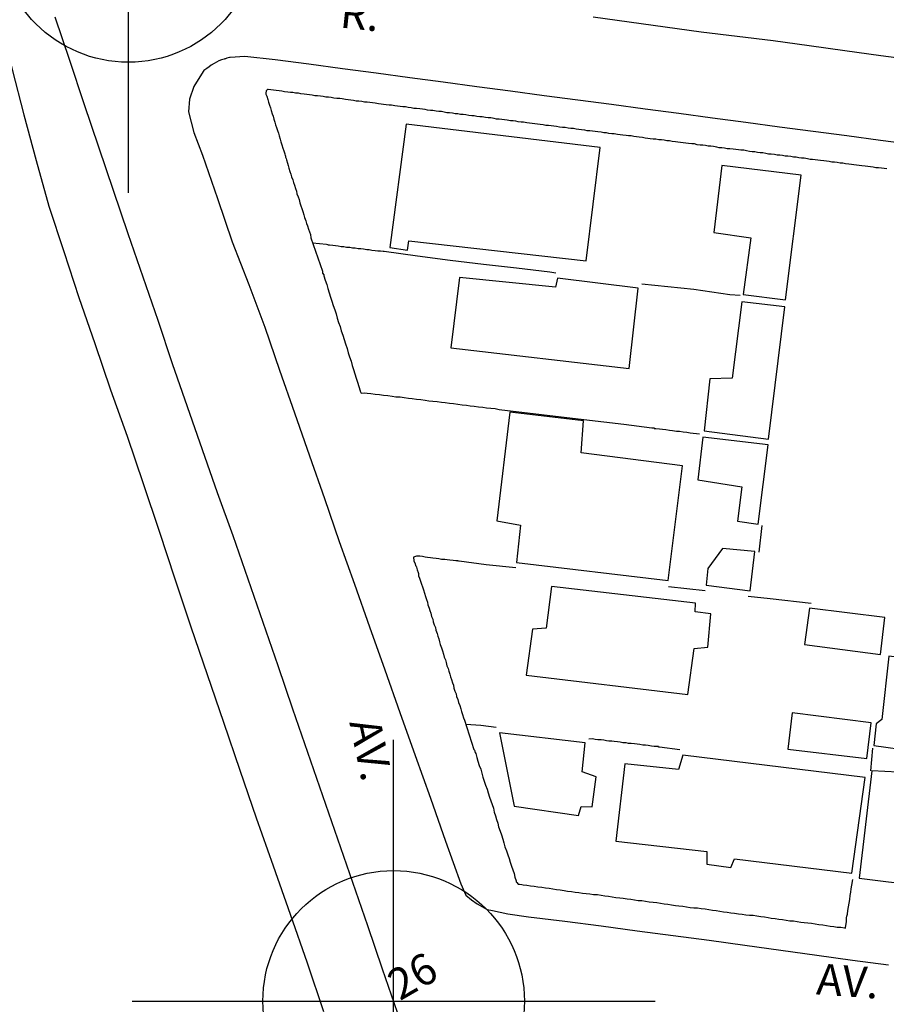
# Model space of a CAD drawing. Units: millimetres. Extents: x 175914 to 178339, y 1660412 to 1663189.
# Drawn here: x 178212 to 178281, y 1662256 to 1662335 of the extents above; entities that cross this region are included whole.
import ezdxf
from ezdxf.enums import TextEntityAlignment as Align

# ---------------------------------------------------------------- set-up
doc = ezdxf.new("R2010")
doc.units = ezdxf.units.MM
doc.header["$PDMODE"] = 34
doc.header["$PDSIZE"] = 21
for name, color, linetype in [('Identificacao', 4, 'Continuous'), ('Pontos', 1, 'Continuous'), ('V-EDIFICACAO', 2, 'Continuous'), ('V-LOTE', 10, 'Continuous'), ('V-NOME_DOS_LOGRADOUROS', 7, 'Continuous'), ('V-QUADRA', 6, 'Continuous'), ('V-TESTADA', 5, 'Continuous')]:
    doc.layers.add(name, color=color, linetype=linetype)
doc.styles.add('cdl', font='romans.shx', dxfattribs={"height": 2.5})

msp = doc.modelspace()

# ---------------------------------------------------------------- linework, layer by layer
at = {"layer": 'Pontos'}
for p in [(178220.545, 1662342.118), (178241.84, 1662256.164)]:
    msp.add_point(p, dxfattribs=at)
at = {"layer": 'V-EDIFICACAO'}
for points in [[(178242.84, 1662326.64), (178241.54, 1662316.73), (178242.96, 1662316.52), (178243.06, 1662317.27), (178257.3, 1662315.67), (178258.42, 1662324.76), (178242.84, 1662326.64)], [(178268.2, 1662323.31), (178267.54, 1662317.94), (178270.51, 1662317.5), (178269.9, 1662312.96), (178273.29, 1662312.52), (178274.56, 1662322.54), (178268.2, 1662323.31)], [(178247.13, 1662314.32), (178246.44, 1662308.67), (178260.74, 1662307), (178261.48, 1662313.46), (178255, 1662314.26), (178254.83, 1662313.55), (178247.13, 1662314.32)], [(178269.02, 1662306.24), (178267.24, 1662306.19), (178266.77, 1662302), (178271.95, 1662301.32), (178273.24, 1662311.95), (178269.81, 1662312.37), (178269.02, 1662306.24)], [(178256.89, 1662300.23), (178257.09, 1662302.8), (178251.17, 1662303.51), (178250.13, 1662294.77), (178252.04, 1662294.43), (178251.71, 1662291.41), (178263.89, 1662289.97), (178265.02, 1662299.18), (178256.89, 1662300.23)], [(178266.66, 1662301.48), (178266.26, 1662298.05), (178269.81, 1662297.51), (178269.46, 1662294.75), (178271.11, 1662294.51), (178271.92, 1662300.88), (178266.66, 1662301.48)], [(178268.24, 1662292.54), (178267.07, 1662290.95), (178266.94, 1662289.61), (178270.46, 1662289.15), (178270.84, 1662292.31), (178268.24, 1662292.54)], [(178254.52, 1662289.5), (178254.08, 1662286.15), (178253, 1662286.07), (178252.48, 1662282.37), (178265.45, 1662280.82), (178265.97, 1662284.52), (178267.06, 1662284.61), (178267.3, 1662287.29), (178266.06, 1662287.45), (178266.07, 1662288.16), (178254.52, 1662289.5)], [(178275.22, 1662287.76), (178274.82, 1662284.83), (178280.93, 1662284.04), (178281.28, 1662286.99), (178275.22, 1662287.76)], [(178285.08, 1662285.6), (178284.72, 1662283.48), (178281.6, 1662283.88), (178281.03, 1662278.81), (178280.57, 1662278.45), (178280.4, 1662276.71), (178283.48, 1662276.28), (178283.37, 1662274.52), (178280.23, 1662274.67), (178279.21, 1662266.06), (178289.32, 1662264.8), (178290.26, 1662272.3), (178288.46, 1662272.54), (178289.84, 1662285.04), (178285.08, 1662285.6)], [(178273.85, 1662279.35), (178273.5, 1662276.43), (178279.82, 1662275.67), (178280.17, 1662278.55), (178273.85, 1662279.35)], [(178250.35, 1662277.74), (178251.53, 1662271.84), (178256.69, 1662271.1), (178256.9, 1662271.81), (178257.78, 1662271.78), (178258.09, 1662274.19), (178256.98, 1662274.61), (178257.22, 1662276.94), (178250.35, 1662277.74)], [(178265.07, 1662275.95), (178264.7, 1662274.8), (178260.41, 1662275.25), (178259.67, 1662269.03), (178266.98, 1662268.19), (178266.99, 1662267.17), (178268.91, 1662266.92), (178269.21, 1662267.61), (178278.63, 1662266.46), (178279.71, 1662274.14), (178265.07, 1662275.95)]]:
    msp.add_lwpolyline(points, close=True, dxfattribs=at)
at = {"layer": 'V-LOTE'}
for points in [[(178210.27, 1662334.9), (178210.32, 1662334.7), (178211.21, 1662331.04), (178212.16, 1662327.38), (178213.15, 1662323.72), (178214.17, 1662320.06), (178215.37, 1662316.4), (178216.56, 1662312.71), (178217.84, 1662309.02), (178219.12, 1662305.29), (178220.44, 1662301.56), (178221.74, 1662297.77), (178223.01, 1662293.94), (178224.28, 1662290.1), (178225.56, 1662286.26), (178226.88, 1662282.42), (178228.18, 1662278.58), (178229.48, 1662274.74), (178230.81, 1662270.9), (178232.18, 1662267.04), (178233.53, 1662263.15), (178234.91, 1662259.26), (178236.21, 1662255.35)], [(178248.53, 1662327.26), (178248.32, 1662327.31), (178248.11, 1662327.31), (178247.89, 1662327.35), (178247.64, 1662327.39), (178247.43, 1662327.41), (178247.21, 1662327.43), (178247, 1662327.46), (178246.79, 1662327.48), (178246.58, 1662327.52), (178246.32, 1662327.56), (178246.11, 1662327.56), (178245.89, 1662327.6), (178245.68, 1662327.65), (178245.47, 1662327.65), (178245.26, 1662327.69), (178245, 1662327.73), (178244.79, 1662327.75), (178244.57, 1662327.77), (178244.36, 1662327.82), (178244.15, 1662327.84), (178243.94, 1662327.86), (178243.68, 1662327.9), (178243.47, 1662327.9), (178243.25, 1662327.94), (178243, 1662327.99), (178242.79, 1662328.03), (178242.57, 1662328.03), (178242.36, 1662328.07), (178242.15, 1662328.09), (178241.94, 1662328.11), (178241.68, 1662328.16), (178241.47, 1662328.18), (178241.25, 1662328.2), (178241.04, 1662328.22), (178240.83, 1662328.24), (178240.62, 1662328.28), (178240.36, 1662328.33), (178240.15, 1662328.35), (178239.93, 1662328.37), (178239.72, 1662328.41), (178239.51, 1662328.41), (178239.3, 1662328.45), (178239.04, 1662328.48), (178238.83, 1662328.5), (178238.61, 1662328.54), (178238.4, 1662328.56), (178238.19, 1662328.6), (178237.98, 1662328.63), (178237.72, 1662328.67), (178237.51, 1662328.69), (178237.29, 1662328.71), (178237.04, 1662328.73), (178236.83, 1662328.78), (178236.61, 1662328.8), (178236.4, 1662328.82), (178236.19, 1662328.86), (178235.98, 1662328.88), (178235.72, 1662328.92), (178235.51, 1662328.92), (178235.29, 1662328.97), (178235.08, 1662328.99), (178234.87, 1662329.03), (178234.66, 1662329.05), (178234.4, 1662329.09), (178234.19, 1662329.12), (178233.97, 1662329.14), (178233.76, 1662329.18), (178233.55, 1662329.18), (178233.34, 1662329.22), (178233.08, 1662329.24), (178232.87, 1662329.29), (178232.65, 1662329.31), (178232.4, 1662329.35), (178232.19, 1662329.37), (178231.97, 1662329.39), (178231.76, 1662329.43), (178231.72, 1662329.43), (178231.61, 1662329.31), (178231.59, 1662329.14), (178231.59, 1662329.06), (178231.65, 1662328.89), (178231.74, 1662328.63), (178231.8, 1662328.42), (178231.88, 1662328.16), (178231.95, 1662327.95), (178232.01, 1662327.74), (178232.1, 1662327.48), (178232.16, 1662327.27), (178232.22, 1662327.05), (178232.29, 1662326.8), (178232.35, 1662326.59), (178232.44, 1662326.37), (178232.52, 1662326.12), (178232.59, 1662325.91), (178232.65, 1662325.69), (178232.73, 1662325.44), (178232.78, 1662325.22), (178232.86, 1662324.97), (178232.95, 1662324.71), (178233.03, 1662324.5)], [(178270.63, 1662324.41), (178270.41, 1662324.45), (178270.16, 1662324.5), (178269.95, 1662324.54), (178269.73, 1662324.54), (178269.52, 1662324.58), (178269.31, 1662324.6), (178269.1, 1662324.62), (178268.84, 1662324.67), (178268.63, 1662324.67), (178268.41, 1662324.71), (178268.2, 1662324.75), (178267.99, 1662324.75), (178267.78, 1662324.79), (178267.52, 1662324.84), (178267.31, 1662324.86), (178267.09, 1662324.88), (178266.88, 1662324.92), (178266.67, 1662324.94), (178266.46, 1662324.96), (178266.2, 1662324.99), (178265.99, 1662325.05), (178265.77, 1662325.05), (178265.52, 1662325.09), (178265.31, 1662325.11), (178265.09, 1662325.13), (178264.88, 1662325.18), (178264.67, 1662325.2), (178264.46, 1662325.22), (178264.2, 1662325.26), (178263.99, 1662325.3), (178263.77, 1662325.3), (178263.56, 1662325.35), (178263.35, 1662325.37), (178263.14, 1662325.39), (178262.88, 1662325.43), (178262.67, 1662325.43), (178262.45, 1662325.47), (178262.24, 1662325.5), (178262.03, 1662325.52), (178261.82, 1662325.56), (178261.56, 1662325.6), (178261.35, 1662325.62), (178261.13, 1662325.65), (178260.92, 1662325.69), (178260.71, 1662325.69), (178260.5, 1662325.73), (178260.24, 1662325.75), (178260.03, 1662325.77), (178259.81, 1662325.82), (178259.56, 1662325.86), (178259.35, 1662325.86), (178259.13, 1662325.9), (178258.92, 1662325.94), (178258.71, 1662325.94), (178258.5, 1662325.99), (178258.24, 1662326.03), (178258.03, 1662326.05), (178257.81, 1662326.07), (178257.6, 1662326.11), (178257.39, 1662326.11), (178257.18, 1662326.16), (178256.92, 1662326.18), (178256.71, 1662326.2), (178256.49, 1662326.24), (178256.28, 1662326.28), (178256.07, 1662326.28), (178255.86, 1662326.33), (178255.6, 1662326.37), (178255.39, 1662326.37), (178255.17, 1662326.41), (178254.92, 1662326.45), (178254.71, 1662326.48), (178254.49, 1662326.5), (178254.28, 1662326.54), (178254.07, 1662326.54), (178253.85, 1662326.58), (178253.6, 1662326.62), (178253.39, 1662326.65), (178253.17, 1662326.67), (178252.96, 1662326.69), (178252.75, 1662326.73), (178252.54, 1662326.75), (178252.28, 1662326.79), (178252.07, 1662326.79), (178251.85, 1662326.84), (178251.64, 1662326.88), (178251.43, 1662326.9), (178251.22, 1662326.92), (178250.96, 1662326.96), (178250.75, 1662326.99), (178250.53, 1662327.01), (178250.32, 1662327.05), (178250.11, 1662327.05), (178249.9, 1662327.09), (178249.64, 1662327.14), (178249.43, 1662327.14), (178249.21, 1662327.18), (178248.96, 1662327.22), (178248.75, 1662327.24), (178248.53, 1662327.26)], [(178233.03, 1662324.5), (178233.1, 1662324.25), (178233.12, 1662324.1), (178233.16, 1662324.1), (178233.16, 1662323.99), (178233.21, 1662323.88), (178233.25, 1662323.78), (178233.31, 1662323.52), (178233.37, 1662323.31), (178233.44, 1662323.1), (178233.52, 1662322.84), (178233.59, 1662322.63), (178233.65, 1662322.41), (178233.74, 1662322.16), (178233.8, 1662321.95), (178233.88, 1662321.73), (178233.97, 1662321.48), (178234.03, 1662321.27), (178234.08, 1662321.05), (178234.18, 1662320.8), (178234.27, 1662320.58), (178234.31, 1662320.33), (178234.4, 1662320.07), (178234.46, 1662319.86), (178234.55, 1662319.61), (178234.63, 1662319.35), (178234.69, 1662319.14), (178234.78, 1662318.88), (178234.84, 1662318.67), (178234.93, 1662318.46), (178235.01, 1662318.2), (178235.08, 1662317.99), (178235.16, 1662317.77), (178235.2, 1662317.52), (178236.14, 1662314.82), (178236.12, 1662314.79), (178236.14, 1662314.66), (178236.23, 1662314.53), (178236.25, 1662314.45), (178236.35, 1662314.11), (178236.48, 1662313.77), (178236.57, 1662313.43), (178236.67, 1662313.09), (178236.78, 1662312.75), (178236.89, 1662312.41), (178236.99, 1662312.07), (178237.12, 1662311.73), (178237.23, 1662311.39), (178237.31, 1662311.05), (178237.42, 1662310.71), (178237.55, 1662310.37), (178237.63, 1662310.03), (178237.76, 1662309.69), (178237.87, 1662309.35), (178237.97, 1662309), (178238.1, 1662308.62), (178238.18, 1662308.28), (178238.31, 1662307.94), (178238.42, 1662307.6), (178238.5, 1662307.26), (178238.61, 1662306.92), (178238.72, 1662306.58), (178238.82, 1662306.24), (178238.95, 1662305.9), (178239.04, 1662305.56), (178239.16, 1662305.22), (178239.16, 1662305.19), (178239.23, 1662305.03)], [(178281.44, 1662323.05), (178281.23, 1662323.07), (178281.02, 1662323.11), (178280.76, 1662323.13), (178280.55, 1662323.13), (178280.33, 1662323.18), (178280.12, 1662323.22), (178279.91, 1662323.24), (178279.7, 1662323.26), (178279.44, 1662323.3), (178279.23, 1662323.33), (178279.01, 1662323.35), (178278.8, 1662323.37), (178278.59, 1662323.41), (178278.38, 1662323.43), (178278.12, 1662323.45), (178277.91, 1662323.5), (178277.69, 1662323.52), (178277.44, 1662323.56), (178277.23, 1662323.58), (178277.01, 1662323.6), (178276.8, 1662323.64), (178276.59, 1662323.67), (178276.37, 1662323.69), (178276.12, 1662323.73), (178275.91, 1662323.75), (178275.69, 1662323.77), (178275.48, 1662323.81), (178275.27, 1662323.81), (178275.06, 1662323.86), (178274.8, 1662323.9), (178274.59, 1662323.9), (178274.37, 1662323.94), (178274.16, 1662323.99), (178273.95, 1662323.99), (178273.74, 1662324.03), (178273.48, 1662324.07), (178273.27, 1662324.07), (178273.05, 1662324.11), (178272.84, 1662324.16), (178272.63, 1662324.16), (178272.42, 1662324.2), (178272.16, 1662324.24), (178271.95, 1662324.24), (178271.73, 1662324.28), (178271.48, 1662324.33), (178271.27, 1662324.33), (178271.05, 1662324.37), (178270.84, 1662324.41), (178270.63, 1662324.41)], [(178235.34, 1662317.1), (178236.44, 1662317), (178236.55, 1662316.98), (178236.55, 1662316.94), (178236.7, 1662316.94), (178236.95, 1662316.92), (178237.17, 1662316.88), (178237.38, 1662316.86), (178237.64, 1662316.81), (178237.85, 1662316.81), (178238.06, 1662316.77), (178238.32, 1662316.75), (178238.53, 1662316.71), (178238.74, 1662316.71), (178239, 1662316.66), (178239.21, 1662316.64), (178239.42, 1662316.62), (178239.68, 1662316.56), (178239.89, 1662316.56), (178240.1, 1662316.51), (178240.36, 1662316.49), (178240.57, 1662316.47), (178240.79, 1662316.45), (178241, 1662316.43), (178241.08, 1662316.43), (178243.76, 1662316.07), (178246.39, 1662315.71), (178249.05, 1662315.4), (178251.71, 1662315.09), (178254.37, 1662314.78), (178254.86, 1662314.69)], [(178261.78, 1662313.82), (178265.95, 1662313.37), (178268.83, 1662312.95), (178269.67, 1662312.89)], [(178239.23, 1662305.03), (178239.53, 1662305.06), (178239.72, 1662305.02), (178240.02, 1662305), (178240.36, 1662304.94), (178240.7, 1662304.91), (178241.04, 1662304.87), (178241.38, 1662304.83), (178241.72, 1662304.79), (178242.02, 1662304.74), (178242.36, 1662304.72), (178242.7, 1662304.68), (178243.04, 1662304.62), (178243.34, 1662304.59), (178243.68, 1662304.55), (178244.02, 1662304.51), (178244.36, 1662304.47), (178244.66, 1662304.42), (178245, 1662304.38), (178245.34, 1662304.36), (178245.68, 1662304.3), (178245.98, 1662304.27), (178246.32, 1662304.23), (178246.66, 1662304.19), (178247, 1662304.15), (178247.34, 1662304.1), (178247.68, 1662304.06), (178247.98, 1662304.02), (178248.32, 1662303.98), (178248.66, 1662303.93), (178249, 1662303.89), (178249.3, 1662303.85), (178249.64, 1662303.81)], [(178249.64, 1662303.81), (178249.98, 1662303.79), (178250.32, 1662303.72), (178257.12, 1662302.91), (178260.33, 1662302.54), (178262.58, 1662302.25), (178262.75, 1662302.23), (178262.75, 1662302.19), (178262.88, 1662302.19), (178263.18, 1662302.15), (178263.43, 1662302.13), (178263.69, 1662302.1), (178263.99, 1662302.06), (178264.24, 1662302.02), (178264.54, 1662301.98), (178264.8, 1662301.98), (178265.09, 1662301.93), (178265.39, 1662301.89), (178265.65, 1662301.85), (178266.39, 1662301.76)], [(178271.41, 1662294.38), (178271.16, 1662292.26)], [(178251.64, 1662290.99), (178249.28, 1662291.22), (178247.1, 1662291.54), (178247.04, 1662291.5), (178247.02, 1662291.55), (178246.83, 1662291.55), (178246.62, 1662291.57), (178246.36, 1662291.61), (178246.15, 1662291.63), (178245.94, 1662291.65), (178245.68, 1662291.67), (178245.47, 1662291.72), (178245.26, 1662291.74), (178245, 1662291.76), (178244.79, 1662291.8), (178244.57, 1662291.82), (178244.36, 1662291.84), (178244.15, 1662291.89), (178243.94, 1662291.93), (178243.68, 1662291.93), (178243.44, 1662291.85)], [(178243.44, 1662291.85), (178243.46, 1662291.55), (178243.57, 1662291.3), (178243.59, 1662291.19), (178243.64, 1662291.12), (178243.68, 1662291.04), (178243.72, 1662290.83), (178243.8, 1662290.61), (178243.83, 1662290.53), (178243.85, 1662290.36), (178243.93, 1662290.15), (178244, 1662289.93), (178244.08, 1662289.68), (178244.15, 1662289.46), (178244.23, 1662289.21), (178244.31, 1662288.95), (178244.4, 1662288.7), (178244.48, 1662288.44), (178244.55, 1662288.23), (178244.59, 1662288.02), (178244.7, 1662287.76), (178244.74, 1662287.55), (178244.83, 1662287.34), (178244.89, 1662287.08), (178244.98, 1662286.87), (178245.02, 1662286.66), (178245.1, 1662286.4), (178245.19, 1662286.19), (178245.23, 1662285.97), (178245.34, 1662285.72), (178245.38, 1662285.51), (178245.46, 1662285.29), (178245.53, 1662285.04), (178245.59, 1662284.82), (178245.68, 1662284.57), (178245.76, 1662284.31), (178245.85, 1662284.06), (178245.91, 1662283.8), (178246, 1662283.59), (178246.06, 1662283.38), (178246.12, 1662283.12), (178246.21, 1662282.91), (178246.27, 1662282.7), (178246.36, 1662282.44), (178246.4, 1662282.23), (178246.49, 1662282.01), (178246.57, 1662281.76), (178246.64, 1662281.55), (178246.68, 1662281.33), (178246.76, 1662281.08), (178246.85, 1662280.87), (178246.89, 1662280.65), (178247, 1662280.4), (178247.06, 1662280.18), (178247.15, 1662279.93), (178247.23, 1662279.67), (178247.29, 1662279.46), (178247.38, 1662279.21), (178247.44, 1662278.95), (178247.53, 1662278.74), (178248.28, 1662276.39), (178248.34, 1662276.33), (178248.38, 1662276.14), (178248.44, 1662276.06), (178248.53, 1662275.76), (178248.61, 1662275.46), (178248.72, 1662275.12), (178248.83, 1662274.82), (178248.93, 1662274.48), (178249, 1662274.18), (178249.12, 1662273.84), (178249.21, 1662273.54), (178249.34, 1662273.2), (178249.42, 1662272.9), (178249.53, 1662272.56), (178249.64, 1662272.27), (178249.74, 1662271.97), (178249.85, 1662271.67), (178249.91, 1662271.37)], [(178266.85, 1662289.14), (178263.91, 1662289.47)], [(178275.36, 1662288.12), (178272.08, 1662288.49), (178270.3, 1662288.68)], [(178247.63, 1662278.43), (178248.83, 1662278.34), (178250.06, 1662278.19)], [(178264.81, 1662276.38), (178263.2, 1662276.58), (178263.11, 1662276.58), (178263.11, 1662276.63), (178262.97, 1662276.63), (178262.75, 1662276.63), (178262.54, 1662276.67), (178262.28, 1662276.71), (178262.07, 1662276.73), (178261.86, 1662276.75), (178261.6, 1662276.8), (178261.39, 1662276.82), (178261.18, 1662276.84), (178260.92, 1662276.88), (178260.71, 1662276.88), (178260.5, 1662276.92), (178260.24, 1662276.94), (178260.03, 1662276.97), (178259.81, 1662277.01), (178259.56, 1662277.03), (178259.35, 1662277.07), (178259.13, 1662277.07), (178258.92, 1662277.09), (178258.71, 1662277.14), (178258.5, 1662277.16), (178258.24, 1662277.18), (178258.03, 1662277.2), (178257.81, 1662277.24), (178257.5, 1662277.23)], [(178280.28, 1662276.5), (178280.13, 1662274.67)], [(178249.91, 1662271.37), (178250.02, 1662271.07), (178250.1, 1662270.78), (178250.21, 1662270.48), (178250.27, 1662270.18), (178250.4, 1662269.84), (178250.49, 1662269.54), (178250.61, 1662269.2), (178250.7, 1662268.9), (178250.78, 1662268.56), (178250.89, 1662268.26), (178251.02, 1662267.92), (178251.11, 1662267.63), (178251.19, 1662267.33), (178251.3, 1662267.03), (178251.4, 1662266.73), (178251.51, 1662266.43), (178251.57, 1662266.14), (178251.68, 1662265.84), (178251.68, 1662265.75), (178251.72, 1662265.71), (178251.85, 1662265.58), (178251.94, 1662265.58), (178252.13, 1662265.54), (178252.24, 1662265.51), (178252.54, 1662265.49), (178252.83, 1662265.45), (178253.13, 1662265.41), (178253.43, 1662265.36), (178253.73, 1662265.32), (178254.03, 1662265.28), (178254.32, 1662265.24), (178254.62, 1662265.19), (178254.92, 1662265.15), (178255.22, 1662265.11), (178255.52, 1662265.07), (178255.81, 1662265.02), (178256.11, 1662264.98), (178256.41, 1662264.94), (178256.71, 1662264.9), (178257.01, 1662264.85), (178257.3, 1662264.83), (178257.6, 1662264.79), (178257.9, 1662264.75), (178258.2, 1662264.73), (178258.5, 1662264.68), (178258.79, 1662264.64), (178259.09, 1662264.6), (178259.39, 1662264.56), (178259.69, 1662264.51), (178259.99, 1662264.47), (178260.28, 1662264.45), (178260.58, 1662264.39), (178260.88, 1662264.37), (178261.18, 1662264.32), (178261.48, 1662264.26), (178261.77, 1662264.26), (178262.07, 1662264.22), (178262.37, 1662264.15), (178262.67, 1662264.13), (178262.97, 1662264.09), (178263.26, 1662264.05), (178263.56, 1662264), (178263.86, 1662263.96), (178264.16, 1662263.92), (178264.46, 1662263.87), (178264.75, 1662263.83), (178265.05, 1662263.81), (178265.35, 1662263.75), (178265.65, 1662263.7), (178265.95, 1662263.68), (178266.24, 1662263.66), (178266.54, 1662263.62), (178266.84, 1662263.58), (178267.14, 1662263.53), (178267.44, 1662263.49), (178267.73, 1662263.45), (178268.03, 1662263.41), (178268.33, 1662263.36), (178268.63, 1662263.32), (178268.92, 1662263.28), (178269.22, 1662263.24), (178269.52, 1662263.19), (178269.82, 1662263.15), (178270.12, 1662263.11), (178270.41, 1662263.09), (178270.71, 1662263.07), (178271.01, 1662263.02), (178271.31, 1662262.98), (178271.61, 1662262.94), (178271.9, 1662262.9), (178272.16, 1662262.85), (178272.46, 1662262.81), (178272.76, 1662262.77), (178273.05, 1662262.73), (178273.35, 1662262.68), (178273.65, 1662262.64), (178273.95, 1662262.62), (178274.25, 1662262.58), (178274.54, 1662262.51), (178274.8, 1662262.49)], [(178278.12, 1662262.05), (178278.12, 1662262.09), (178278.2, 1662262.56), (178278.2, 1662262.86), (178278.24, 1662263.01), (178278.29, 1662263.16), (178278.31, 1662263.45), (178278.37, 1662263.75), (178278.42, 1662264.05), (178278.46, 1662264.35), (178278.5, 1662264.65), (178278.54, 1662264.94), (178278.58, 1662265.2), (178278.63, 1662265.5), (178278.72, 1662265.96)], [(178274.8, 1662262.49), (178275.1, 1662262.47), (178275.4, 1662262.43), (178275.69, 1662262.38), (178275.99, 1662262.34), (178276.29, 1662262.3), (178276.59, 1662262.26), (178276.89, 1662262.21), (178277.18, 1662262.17), (178277.44, 1662262.13), (178277.74, 1662262.11), (178278.04, 1662262.07), (178278.12, 1662262.05)]]:
    msp.add_lwpolyline(points, dxfattribs=at)
at = {"layer": 'V-QUADRA'}
for points in [[(178242.16, 1662255.27), (178240.96, 1662258.75), (178239.76, 1662262.23), (178238.56, 1662265.71), (178237.36, 1662269.19), (178236.16, 1662272.67), (178234.96, 1662276.15), (178233.76, 1662279.63), (178232.56, 1662283.11), (178231.36, 1662286.59), (178230.16, 1662290.07), (178228.96, 1662293.55), (178227.7, 1662297.01), (178226.49, 1662300.47), (178225.29, 1662303.93), (178224.09, 1662307.39), (178222.93, 1662310.87), (178221.73, 1662314.35), (178220.53, 1662317.83), (178219.35, 1662321.31), (178218.17, 1662324.79), (178216.99, 1662328.27), (178215.84, 1662331.75), (178214.66, 1662335.23)], [(178257.86, 1662335.27), (178260.75, 1662334.87), (178263.64, 1662334.47), (178266.53, 1662334.07), (178269.42, 1662333.72), (178272.31, 1662333.37), (178275.19, 1662332.97), (178278.07, 1662332.57), (178280.95, 1662332.17), (178283.83, 1662331.77)], [(178283.63, 1662324.97), (178280.93, 1662325.33), (178278.23, 1662325.69), (178275.53, 1662326.05), (178272.83, 1662326.41), (178270.13, 1662326.77), (178267.43, 1662327.13), (178264.73, 1662327.49), (178262.03, 1662327.85), (178259.33, 1662328.21), (178256.63, 1662328.57), (178253.93, 1662328.93), (178251.23, 1662329.29), (178248.53, 1662329.65), (178245.83, 1662330.01), (178243.13, 1662330.37), (178240.43, 1662330.73), (178237.73, 1662331.09), (178235.03, 1662331.45), (178232.33, 1662331.81), (178229.89, 1662332.09), (178228.71, 1662332.01), (178228.67, 1662331.99), (178228.44, 1662331.95), (178228.39, 1662331.93), (178228.33, 1662331.9), (178228.29, 1662331.88), (178228.23, 1662331.86), (178228.01, 1662331.8), (178227.8, 1662331.73), (178227.61, 1662331.61), (178227.42, 1662331.52), (178227.2, 1662331.37), (178227.04, 1662331.26), (178226.84, 1662331.12), (178226.61, 1662330.95), (178226.54, 1662330.86), (178225.79, 1662329.68), (178225.45, 1662328.66), (178225.37, 1662327.63), (178225.79, 1662325.97), (178226.49, 1662324.14), (178227.69, 1662320.66), (178228.89, 1662317.18), (178230.22, 1662313.75), (178231.49, 1662310.32), (178232.69, 1662306.88), (178233.89, 1662303.44), (178235.09, 1662300), (178236.28, 1662296.56), (178237.47, 1662293.12), (178238.69, 1662289.68), (178239.91, 1662286.24), (178241.13, 1662282.8), (178242.35, 1662279.36), (178243.57, 1662275.92), (178244.79, 1662272.48), (178246.01, 1662269.04), (178247.23, 1662265.6), (178247.65, 1662264.69), (178248.1, 1662264.31), (178248.55, 1662263.99), (178249.36, 1662263.55), (178249.79, 1662263.45), (178251.02, 1662263.2), (178252.68, 1662262.95), (178255.59, 1662262.59), (178258.5, 1662262.23), (178261.39, 1662261.83), (178264.28, 1662261.45), (178267.17, 1662261.07), (178270.05, 1662260.67), (178272.93, 1662260.27), (178275.81, 1662259.87), (178278.69, 1662259.47), (178281.57, 1662259.09)]]:
    msp.add_lwpolyline(points, dxfattribs=at)
at = {"layer": 'V-TESTADA'}
for points in [[(178210.27, 1662334.9), (178210.32, 1662334.7), (178211.21, 1662331.04), (178212.16, 1662327.38), (178213.15, 1662323.72), (178214.17, 1662320.06), (178215.37, 1662316.4), (178216.56, 1662312.71), (178217.84, 1662309.02), (178219.12, 1662305.29), (178220.44, 1662301.56), (178221.74, 1662297.77), (178223.01, 1662293.94), (178224.28, 1662290.1), (178225.56, 1662286.26), (178226.88, 1662282.42), (178228.18, 1662278.58), (178229.48, 1662274.74), (178230.81, 1662270.9), (178232.18, 1662267.04), (178233.53, 1662263.15), (178234.91, 1662259.26), (178236.21, 1662255.35)], [(178248.53, 1662327.26), (178248.32, 1662327.31), (178248.11, 1662327.31), (178247.89, 1662327.35), (178247.64, 1662327.39), (178247.43, 1662327.41), (178247.21, 1662327.43), (178247, 1662327.46), (178246.79, 1662327.48), (178246.58, 1662327.52), (178246.32, 1662327.56), (178246.11, 1662327.56), (178245.89, 1662327.6), (178245.68, 1662327.65), (178245.47, 1662327.65), (178245.26, 1662327.69), (178245, 1662327.73), (178244.79, 1662327.75), (178244.57, 1662327.77), (178244.36, 1662327.82), (178244.15, 1662327.84), (178243.94, 1662327.86), (178243.68, 1662327.9), (178243.47, 1662327.9), (178243.25, 1662327.94), (178243, 1662327.99), (178242.79, 1662328.03), (178242.57, 1662328.03), (178242.36, 1662328.07), (178242.15, 1662328.09), (178241.94, 1662328.11), (178241.68, 1662328.16), (178241.47, 1662328.18), (178241.25, 1662328.2), (178241.04, 1662328.22), (178240.83, 1662328.24), (178240.62, 1662328.28), (178240.36, 1662328.33), (178240.15, 1662328.35), (178239.93, 1662328.37), (178239.72, 1662328.41), (178239.51, 1662328.41), (178239.3, 1662328.45), (178239.04, 1662328.48), (178238.83, 1662328.5), (178238.61, 1662328.54), (178238.4, 1662328.56), (178238.19, 1662328.6), (178237.98, 1662328.63), (178237.72, 1662328.67), (178237.51, 1662328.69), (178237.29, 1662328.71), (178237.04, 1662328.73), (178236.83, 1662328.78), (178236.61, 1662328.8), (178236.4, 1662328.82), (178236.19, 1662328.86), (178235.98, 1662328.88), (178235.72, 1662328.92), (178235.51, 1662328.92), (178235.29, 1662328.97), (178235.08, 1662328.99), (178234.87, 1662329.03), (178234.66, 1662329.05), (178234.4, 1662329.09), (178234.19, 1662329.12), (178233.97, 1662329.14), (178233.76, 1662329.18), (178233.55, 1662329.18), (178233.34, 1662329.22), (178233.08, 1662329.24), (178232.87, 1662329.29), (178232.65, 1662329.31), (178232.4, 1662329.35), (178232.19, 1662329.37), (178231.97, 1662329.39), (178231.76, 1662329.43), (178231.72, 1662329.43), (178231.61, 1662329.31), (178231.59, 1662329.14), (178231.59, 1662329.06), (178231.65, 1662328.89), (178231.74, 1662328.63), (178231.8, 1662328.42), (178231.88, 1662328.16), (178231.95, 1662327.95), (178232.01, 1662327.74), (178232.1, 1662327.48), (178232.16, 1662327.27), (178232.22, 1662327.05), (178232.29, 1662326.8), (178232.35, 1662326.59), (178232.44, 1662326.37), (178232.52, 1662326.12), (178232.59, 1662325.91), (178232.65, 1662325.69), (178232.73, 1662325.44), (178232.78, 1662325.22), (178232.86, 1662324.97), (178232.95, 1662324.71), (178233.03, 1662324.5)], [(178270.63, 1662324.41), (178270.41, 1662324.45), (178270.16, 1662324.5), (178269.95, 1662324.54), (178269.73, 1662324.54), (178269.52, 1662324.58), (178269.31, 1662324.6), (178269.1, 1662324.62), (178268.84, 1662324.67), (178268.63, 1662324.67), (178268.41, 1662324.71), (178268.2, 1662324.75), (178267.99, 1662324.75), (178267.78, 1662324.79), (178267.52, 1662324.84), (178267.31, 1662324.86), (178267.09, 1662324.88), (178266.88, 1662324.92), (178266.67, 1662324.94), (178266.46, 1662324.96), (178266.2, 1662324.99), (178265.99, 1662325.05), (178265.77, 1662325.05), (178265.52, 1662325.09), (178265.31, 1662325.11), (178265.09, 1662325.13), (178264.88, 1662325.18), (178264.67, 1662325.2), (178264.46, 1662325.22), (178264.2, 1662325.26), (178263.99, 1662325.3), (178263.77, 1662325.3), (178263.56, 1662325.35), (178263.35, 1662325.37), (178263.14, 1662325.39), (178262.88, 1662325.43), (178262.67, 1662325.43), (178262.45, 1662325.47), (178262.24, 1662325.5), (178262.03, 1662325.52), (178261.82, 1662325.56), (178261.56, 1662325.6), (178261.35, 1662325.62), (178261.13, 1662325.65), (178260.92, 1662325.69), (178260.71, 1662325.69), (178260.5, 1662325.73), (178260.24, 1662325.75), (178260.03, 1662325.77), (178259.81, 1662325.82), (178259.56, 1662325.86), (178259.35, 1662325.86), (178259.13, 1662325.9), (178258.92, 1662325.94), (178258.71, 1662325.94), (178258.5, 1662325.99), (178258.24, 1662326.03), (178258.03, 1662326.05), (178257.81, 1662326.07), (178257.6, 1662326.11), (178257.39, 1662326.11), (178257.18, 1662326.16), (178256.92, 1662326.18), (178256.71, 1662326.2), (178256.49, 1662326.24), (178256.28, 1662326.28), (178256.07, 1662326.28), (178255.86, 1662326.33), (178255.6, 1662326.37), (178255.39, 1662326.37), (178255.17, 1662326.41), (178254.92, 1662326.45), (178254.71, 1662326.48), (178254.49, 1662326.5), (178254.28, 1662326.54), (178254.07, 1662326.54), (178253.85, 1662326.58), (178253.6, 1662326.62), (178253.39, 1662326.65), (178253.17, 1662326.67), (178252.96, 1662326.69), (178252.75, 1662326.73), (178252.54, 1662326.75), (178252.28, 1662326.79), (178252.07, 1662326.79), (178251.85, 1662326.84), (178251.64, 1662326.88), (178251.43, 1662326.9), (178251.22, 1662326.92), (178250.96, 1662326.96), (178250.75, 1662326.99), (178250.53, 1662327.01), (178250.32, 1662327.05), (178250.11, 1662327.05), (178249.9, 1662327.09), (178249.64, 1662327.14), (178249.43, 1662327.14), (178249.21, 1662327.18), (178248.96, 1662327.22), (178248.75, 1662327.24), (178248.53, 1662327.26)], [(178233.03, 1662324.5), (178233.1, 1662324.25), (178233.12, 1662324.1), (178233.16, 1662324.1), (178233.16, 1662323.99), (178233.21, 1662323.88), (178233.25, 1662323.78), (178233.31, 1662323.52), (178233.37, 1662323.31), (178233.44, 1662323.1), (178233.52, 1662322.84), (178233.59, 1662322.63), (178233.65, 1662322.41), (178233.74, 1662322.16), (178233.8, 1662321.95), (178233.88, 1662321.73), (178233.97, 1662321.48), (178234.03, 1662321.27), (178234.08, 1662321.05), (178234.18, 1662320.8), (178234.27, 1662320.58), (178234.31, 1662320.33), (178234.4, 1662320.07), (178234.46, 1662319.86), (178234.55, 1662319.61), (178234.63, 1662319.35), (178234.69, 1662319.14), (178234.78, 1662318.88), (178234.84, 1662318.67), (178234.93, 1662318.46), (178235.01, 1662318.2), (178235.08, 1662317.99), (178235.16, 1662317.77), (178235.2, 1662317.52), (178236.14, 1662314.82), (178236.12, 1662314.79), (178236.14, 1662314.66), (178236.23, 1662314.53), (178236.25, 1662314.45), (178236.35, 1662314.11), (178236.48, 1662313.77), (178236.57, 1662313.43), (178236.67, 1662313.09), (178236.78, 1662312.75), (178236.89, 1662312.41), (178236.99, 1662312.07), (178237.12, 1662311.73), (178237.23, 1662311.39), (178237.31, 1662311.05), (178237.42, 1662310.71), (178237.55, 1662310.37), (178237.63, 1662310.03), (178237.76, 1662309.69), (178237.87, 1662309.35), (178237.97, 1662309), (178238.1, 1662308.62), (178238.18, 1662308.28), (178238.31, 1662307.94), (178238.42, 1662307.6), (178238.5, 1662307.26), (178238.61, 1662306.92), (178238.72, 1662306.58), (178238.82, 1662306.24), (178238.95, 1662305.9), (178239.04, 1662305.56), (178239.16, 1662305.22), (178239.16, 1662305.19), (178239.23, 1662305.03)], [(178281.44, 1662323.05), (178281.23, 1662323.07), (178281.02, 1662323.11), (178280.76, 1662323.13), (178280.55, 1662323.13), (178280.33, 1662323.18), (178280.12, 1662323.22), (178279.91, 1662323.24), (178279.7, 1662323.26), (178279.44, 1662323.3), (178279.23, 1662323.33), (178279.01, 1662323.35), (178278.8, 1662323.37), (178278.59, 1662323.41), (178278.38, 1662323.43), (178278.12, 1662323.45), (178277.91, 1662323.5), (178277.69, 1662323.52), (178277.44, 1662323.56), (178277.23, 1662323.58), (178277.01, 1662323.6), (178276.8, 1662323.64), (178276.59, 1662323.67), (178276.37, 1662323.69), (178276.12, 1662323.73), (178275.91, 1662323.75), (178275.69, 1662323.77), (178275.48, 1662323.81), (178275.27, 1662323.81), (178275.06, 1662323.86), (178274.8, 1662323.9), (178274.59, 1662323.9), (178274.37, 1662323.94), (178274.16, 1662323.99), (178273.95, 1662323.99), (178273.74, 1662324.03), (178273.48, 1662324.07), (178273.27, 1662324.07), (178273.05, 1662324.11), (178272.84, 1662324.16), (178272.63, 1662324.16), (178272.42, 1662324.2), (178272.16, 1662324.24), (178271.95, 1662324.24), (178271.73, 1662324.28), (178271.48, 1662324.33), (178271.27, 1662324.33), (178271.05, 1662324.37), (178270.84, 1662324.41), (178270.63, 1662324.41)], [(178243.44, 1662291.85), (178243.46, 1662291.55), (178243.57, 1662291.3), (178243.59, 1662291.19), (178243.64, 1662291.12), (178243.68, 1662291.04), (178243.72, 1662290.83), (178243.8, 1662290.61), (178243.83, 1662290.53), (178243.85, 1662290.36), (178243.93, 1662290.15), (178244, 1662289.93), (178244.08, 1662289.68), (178244.15, 1662289.46), (178244.23, 1662289.21), (178244.31, 1662288.95), (178244.4, 1662288.7), (178244.48, 1662288.44), (178244.55, 1662288.23), (178244.59, 1662288.02), (178244.7, 1662287.76), (178244.74, 1662287.55), (178244.83, 1662287.34), (178244.89, 1662287.08), (178244.98, 1662286.87), (178245.02, 1662286.66), (178245.1, 1662286.4), (178245.19, 1662286.19), (178245.23, 1662285.97), (178245.34, 1662285.72), (178245.38, 1662285.51), (178245.46, 1662285.29), (178245.53, 1662285.04), (178245.59, 1662284.82), (178245.68, 1662284.57), (178245.76, 1662284.31), (178245.85, 1662284.06), (178245.91, 1662283.8), (178246, 1662283.59), (178246.06, 1662283.38), (178246.12, 1662283.12), (178246.21, 1662282.91), (178246.27, 1662282.7), (178246.36, 1662282.44), (178246.4, 1662282.23), (178246.49, 1662282.01), (178246.57, 1662281.76), (178246.64, 1662281.55), (178246.68, 1662281.33), (178246.76, 1662281.08), (178246.85, 1662280.87), (178246.89, 1662280.65), (178247, 1662280.4), (178247.06, 1662280.18), (178247.15, 1662279.93), (178247.23, 1662279.67), (178247.29, 1662279.46), (178247.38, 1662279.21), (178247.44, 1662278.95), (178247.53, 1662278.74), (178248.28, 1662276.39), (178248.34, 1662276.33), (178248.38, 1662276.14), (178248.44, 1662276.06), (178248.53, 1662275.76), (178248.61, 1662275.46), (178248.72, 1662275.12), (178248.83, 1662274.82), (178248.93, 1662274.48), (178249, 1662274.18), (178249.12, 1662273.84), (178249.21, 1662273.54), (178249.34, 1662273.2), (178249.42, 1662272.9), (178249.53, 1662272.56), (178249.64, 1662272.27), (178249.74, 1662271.97), (178249.85, 1662271.67), (178249.91, 1662271.37)], [(178249.91, 1662271.37), (178250.02, 1662271.07), (178250.1, 1662270.78), (178250.21, 1662270.48), (178250.27, 1662270.18), (178250.4, 1662269.84), (178250.49, 1662269.54), (178250.61, 1662269.2), (178250.7, 1662268.9), (178250.78, 1662268.56), (178250.89, 1662268.26), (178251.02, 1662267.92), (178251.11, 1662267.63), (178251.19, 1662267.33), (178251.3, 1662267.03), (178251.4, 1662266.73), (178251.51, 1662266.43), (178251.57, 1662266.14), (178251.68, 1662265.84), (178251.68, 1662265.75), (178251.72, 1662265.71), (178251.85, 1662265.58), (178251.94, 1662265.58), (178252.13, 1662265.54), (178252.24, 1662265.51), (178252.54, 1662265.49), (178252.83, 1662265.45), (178253.13, 1662265.41), (178253.43, 1662265.36), (178253.73, 1662265.32), (178254.03, 1662265.28), (178254.32, 1662265.24), (178254.62, 1662265.19), (178254.92, 1662265.15), (178255.22, 1662265.11), (178255.52, 1662265.07), (178255.81, 1662265.02), (178256.11, 1662264.98), (178256.41, 1662264.94), (178256.71, 1662264.9), (178257.01, 1662264.85), (178257.3, 1662264.83), (178257.6, 1662264.79), (178257.9, 1662264.75), (178258.2, 1662264.73), (178258.5, 1662264.68), (178258.79, 1662264.64), (178259.09, 1662264.6), (178259.39, 1662264.56), (178259.69, 1662264.51), (178259.99, 1662264.47), (178260.28, 1662264.45), (178260.58, 1662264.39), (178260.88, 1662264.37), (178261.18, 1662264.32), (178261.48, 1662264.26), (178261.77, 1662264.26), (178262.07, 1662264.22), (178262.37, 1662264.15), (178262.67, 1662264.13), (178262.97, 1662264.09), (178263.26, 1662264.05), (178263.56, 1662264), (178263.86, 1662263.96), (178264.16, 1662263.92), (178264.46, 1662263.87), (178264.75, 1662263.83), (178265.05, 1662263.81), (178265.35, 1662263.75), (178265.65, 1662263.7), (178265.95, 1662263.68), (178266.24, 1662263.66), (178266.54, 1662263.62), (178266.84, 1662263.58), (178267.14, 1662263.53), (178267.44, 1662263.49), (178267.73, 1662263.45), (178268.03, 1662263.41), (178268.33, 1662263.36), (178268.63, 1662263.32), (178268.92, 1662263.28), (178269.22, 1662263.24), (178269.52, 1662263.19), (178269.82, 1662263.15), (178270.12, 1662263.11), (178270.41, 1662263.09), (178270.71, 1662263.07), (178271.01, 1662263.02), (178271.31, 1662262.98), (178271.61, 1662262.94), (178271.9, 1662262.9), (178272.16, 1662262.85), (178272.46, 1662262.81), (178272.76, 1662262.77), (178273.05, 1662262.73), (178273.35, 1662262.68), (178273.65, 1662262.64), (178273.95, 1662262.62), (178274.25, 1662262.58), (178274.54, 1662262.51), (178274.8, 1662262.49)], [(178274.8, 1662262.49), (178275.1, 1662262.47), (178275.4, 1662262.43), (178275.69, 1662262.38), (178275.99, 1662262.34), (178276.29, 1662262.3), (178276.59, 1662262.26), (178276.89, 1662262.21), (178277.18, 1662262.17), (178277.44, 1662262.13), (178277.74, 1662262.11), (178278.04, 1662262.07), (178278.12, 1662262.05)]]:
    msp.add_lwpolyline(points, dxfattribs=at)

# ---------------------------------------------------------------- texts
at = {"layer": 'Identificacao', "style": 'cdl'}
msp.add_attdef('26', (178242.34, 1662256.164), '26', height=2.5, rotation=30, dxfattribs=at)
at = {"layer": 'V-NOME_DOS_LOGRADOUROS'}
for s, rotation, p in [('R.', 354, (178237.38, 1662333.64)), ('AV.', 282, (178237.51, 1662278.41)), ('AV.', 356, (178275.67, 1662255.94))]:
    msp.add_text(s, height=2.5, rotation=rotation, dxfattribs=at).set_placement(p, align=Align.BOTTOM_LEFT)

doc.saveas('drawing.dxf')
